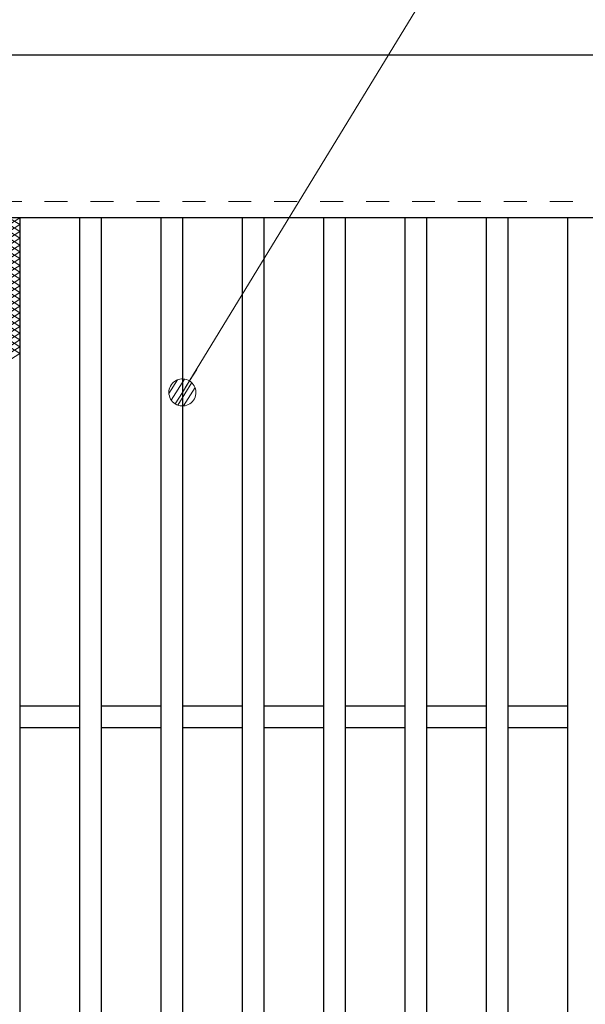
# Model space of a CAD drawing. Units: millimetres. Extents: x -1050 to 1050, y -743 to 742.
# Drawn here: x -523 to -419, y 329 to 511 of the extents above; entities that cross this region are included whole.
import ezdxf

# ---------------------------------------------------------------- set-up
doc = ezdxf.new("R2010")
doc.units = ezdxf.units.MM
doc.header["$LTSCALE"] = 5
doc.linetypes.add('JWW_DASHED1', pattern=[1.693333, 0.846667, -0.846667])
for name, color, linetype in [('ハッチング', 7, 'Continuous'), ('寸法注釈', 7, 'Continuous'), ('破線', 7, 'Continuous'), ('蓋', 7, 'Continuous')]:
    doc.layers.add(name, color=color, linetype=linetype)

# ---------------------------------------------------------------- blocks, each defined once
blk = doc.blocks.new('_Dot_0-1_')
at = {"layer": '寸法注釈', "color": 5, "linetype": 'Continuous', "lineweight": 5}
for p, q in [((-0.319, 0.385), (-0.364, 0.342)), ((-0.268, 0.422), (-0.319, 0.385)), ((-0.213, 0.452), (-0.268, 0.422)), ((-0.155, 0.476), (-0.213, 0.452)), ((-0.094, 0.491), (-0.155, 0.476)), ((-0.031, 0.499), (-0.094, 0.491)), ((0.031, 0.499), (-0.031, 0.499)), ((0.094, 0.491), (0.031, 0.499)), ((0.155, 0.476), (0.094, 0.491)), ((0.213, 0.452), (0.155, 0.476)), ((0.268, 0.422), (0.213, 0.452)), ((0.319, 0.385), (0.268, 0.422)), ((0.364, 0.342), (0.319, 0.385)), ((-0.5, 0), (-1, 0)), ((-0.496, 0.063), (-0.5, 0)), ((-0.5, 0), (-0.496, -0.063)), ((0, 0), (-0.5, 0)), ((-0.5, 0), (0, 0)), ((-0.484, 0.124), (-0.496, 0.063)), ((-0.465, 0.184), (-0.484, 0.124)), ((-0.438, 0.241), (-0.465, 0.184)), ((-0.405, 0.294), (-0.438, 0.241)), ((-0.364, 0.342), (-0.405, 0.294)), ((0.5, 0), (0, 0)), ((0, 0), (0, 0)), ((0, 0), (0, 0)), ((0, 0), (0, 0)), ((0, 0), (0, 0)), ((0, 0), (0, 0)), ((0, 0), (0, 0)), ((0, 0), (0, 0)), ((0, 0), (0, 0)), ((0, 0), (0, 0)), ((0, 0), (0, 0)), ((0, 0), (0, 0)), ((0, 0), (0, 0)), ((0, 0), (0, 0)), ((0, 0), (0, 0)), ((0, 0), (0, 0)), ((0, 0), (0, 0)), ((0, 0), (0, 0)), ((0, 0), (0, 0)), ((0, 0), (0, 0)), ((0, 0), (0, 0)), ((0, 0), (0, 0)), ((0, 0), (0, 0)), ((0, 0), (0, 0)), ((0, 0), (0, 0)), ((0, 0), (0, 0)), ((0, 0), (0, 0)), ((0, 0), (0, 0)), ((0, 0), (0, 0)), ((0, 0), (0, 0)), ((0, 0), (0, 0)), ((0, 0), (0, 0)), ((0, 0), (0, 0)), ((0, 0), (0, 0)), ((0, 0), (0, 0)), ((0, 0), (0, 0)), ((0, 0), (0, 0)), ((0, 0), (0, 0)), ((0, 0), (0, 0)), ((0, 0), (0, 0)), ((0, 0), (0, 0)), ((0, 0), (0, 0)), ((0, 0), (0, 0)), ((0, 0), (0, 0)), ((0, 0), (0, 0)), ((0, 0), (0, 0)), ((0, 0), (0, 0)), ((0, 0), (0, 0)), ((0, 0), (0, 0)), ((0, 0), (0, 0)), ((0, 0), (0, 0)), ((0, 0), (0.5, 0)), ((0.405, 0.294), (0.364, 0.342)), ((0.438, 0.241), (0.405, 0.294)), ((0.465, 0.184), (0.438, 0.241)), ((0.484, 0.124), (0.465, 0.184)), ((0.496, 0.063), (0.484, 0.124)), ((0.5, 0), (0.496, 0.063)), ((-0.496, -0.063), (-0.484, -0.124)), ((-0.484, -0.124), (-0.465, -0.184)), ((-0.465, -0.184), (-0.438, -0.241)), ((-0.438, -0.241), (-0.405, -0.294)), ((-0.405, -0.294), (-0.364, -0.342)), ((-0.364, -0.342), (-0.319, -0.385)), ((0.319, -0.385), (0.364, -0.342)), ((0.364, -0.342), (0.405, -0.294)), ((0.405, -0.294), (0.438, -0.241)), ((0.438, -0.241), (0.465, -0.184)), ((0.465, -0.184), (0.484, -0.124)), ((0.484, -0.124), (0.496, -0.063)), ((0.496, -0.063), (0.5, 0)), ((-0.319, -0.385), (-0.268, -0.422)), ((-0.268, -0.422), (-0.213, -0.452)), ((-0.213, -0.452), (-0.155, -0.476)), ((-0.155, -0.476), (-0.094, -0.491)), ((-0.094, -0.491), (-0.031, -0.499)), ((-0.031, -0.499), (0.031, -0.499)), ((0.031, -0.499), (0.094, -0.491)), ((0.094, -0.491), (0.155, -0.476)), ((0.155, -0.476), (0.213, -0.452)), ((0.213, -0.452), (0.268, -0.422)), ((0.268, -0.422), (0.319, -0.385))]:
    blk.add_line(p, q, dxfattribs=at)
at = {"layer": '寸法注釈', "color": 5, "linetype": 'Continuous', "lineweight": 20}
for p, q in [((0.489, 0.1), (-0.489, 0.1)), ((0.399, 0.3), (-0.399, 0.3)), ((0.458, -0.199), (-0.458, -0.199)), ((0.3, -0.399), (-0.3, -0.399))]:
    blk.add_line(p, q, dxfattribs=at)

msp = doc.modelspace()

# ---------------------------------------------------------------- linework, layer by layer
at = {"layer": 'ハッチング', "color": 4, "linetype": 'Continuous', "lineweight": 15}
for p, q in [((-527.36, 471.97), (-523.36, 474.47)), ((-527.36, 474.47), (-523.36, 471.97)), ((-525.36, 474.47), (-523.36, 473.22)), ((-527.36, 470.72), (-523.36, 473.22)), ((-527.36, 473.22), (-523.36, 470.72)), ((-527.36, 469.47), (-523.36, 471.97)), ((-527.36, 471.97), (-523.36, 469.47)), ((-527.36, 468.22), (-523.36, 470.72)), ((-527.36, 470.72), (-523.36, 468.22)), ((-527.36, 466.97), (-523.36, 469.47)), ((-527.36, 469.47), (-523.36, 466.97)), ((-527.36, 465.72), (-523.36, 468.22)), ((-527.36, 468.22), (-523.36, 465.72)), ((-527.36, 464.47), (-523.36, 466.97)), ((-527.36, 466.97), (-523.36, 464.47)), ((-527.36, 463.22), (-523.36, 465.72)), ((-527.36, 465.72), (-523.36, 463.22)), ((-527.36, 461.97), (-523.36, 464.47)), ((-527.36, 464.47), (-523.36, 461.97)), ((-527.36, 460.72), (-523.36, 463.22)), ((-527.36, 463.22), (-523.36, 460.72)), ((-527.36, 459.47), (-523.36, 461.97)), ((-527.36, 461.97), (-523.36, 459.47)), ((-527.36, 458.22), (-523.36, 460.72)), ((-527.36, 460.72), (-523.36, 458.22)), ((-527.36, 456.97), (-523.36, 459.47)), ((-527.36, 459.47), (-523.36, 456.97)), ((-527.36, 455.72), (-523.36, 458.22)), ((-527.36, 458.22), (-523.36, 455.72)), ((-527.36, 454.47), (-523.36, 456.97)), ((-527.36, 456.97), (-523.36, 454.47)), ((-527.36, 453.22), (-523.36, 455.72)), ((-527.36, 455.72), (-523.36, 453.22)), ((-527.36, 451.97), (-523.36, 454.47)), ((-527.36, 454.47), (-523.36, 451.97)), ((-527.36, 450.72), (-523.36, 453.22)), ((-527.36, 453.22), (-523.36, 450.72)), ((-527.36, 449.47), (-523.36, 451.97)), ((-527.36, 451.97), (-523.36, 449.47)), ((-527.36, 448.22), (-523.36, 450.72)), ((-527.36, 446.97), (-523.36, 449.47))]:
    msp.add_line(p, q, dxfattribs=at)
at = {"layer": '寸法注釈', "color": 2, "linetype": 'Continuous', "lineweight": 18}
msp.add_line((-419.78, 562.75), (-492.84, 443.14), dxfattribs=at)
at = {"layer": '破線', "color": 4, "linetype": 'JWW_DASHED1', "lineweight": 18}
msp.add_line((332.14, 477.47), (-662.86, 477.47), dxfattribs=at)
at = {"layer": '蓋', "color": 5, "linetype": 'Continuous', "lineweight": 25}
for p, q in [((332.14, 504.47), (-662.86, 504.47)), ((332.14, 474.47), (-662.86, 474.47)), ((-523.36, 474.47), (-523.36, 190.47)), ((-512.36, 474.47), (-512.36, 190.47)), ((-508.36, 474.47), (-508.36, 190.47)), ((-497.36, 474.47), (-497.36, 190.47)), ((-493.36, 474.47), (-493.36, 190.47)), ((-482.36, 474.47), (-482.36, 190.47)), ((-478.36, 474.47), (-478.36, 190.47)), ((-467.36, 474.47), (-467.36, 190.47)), ((-463.36, 474.47), (-463.36, 190.47)), ((-452.36, 474.47), (-452.36, 190.47)), ((-448.36, 474.47), (-448.36, 190.47)), ((-437.36, 474.47), (-437.36, 190.47)), ((-433.36, 474.47), (-433.36, 190.47)), ((-422.36, 474.47), (-422.36, 190.47)), ((-512.36, 384.47), (-523.36, 384.47)), ((-497.36, 384.47), (-508.36, 384.47)), ((-482.36, 384.47), (-493.36, 384.47)), ((-467.36, 384.47), (-478.36, 384.47)), ((-452.36, 384.47), (-463.36, 384.47)), ((-437.36, 384.47), (-448.36, 384.47)), ((-422.36, 384.47), (-433.36, 384.47)), ((-512.36, 380.47), (-523.36, 380.47)), ((-497.36, 380.47), (-508.36, 380.47)), ((-482.36, 380.47), (-493.36, 380.47)), ((-467.36, 380.47), (-478.36, 380.47)), ((-452.36, 380.47), (-463.36, 380.47)), ((-437.36, 380.47), (-448.36, 380.47)), ((-422.36, 380.47), (-433.36, 380.47))]:
    msp.add_line(p, q, dxfattribs=at)

# ---------------------------------------------------------------- block references
at = {"layer": '寸法注釈', "color": 2, "linetype": 'Continuous', "lineweight": 18, "xscale": 5, "yscale": 5, "rotation": 238.2367332554511}
msp.add_blockref('_Dot_0-1_', (-493.36, 442.29), dxfattribs=at)

doc.saveas('drawing.dxf')
